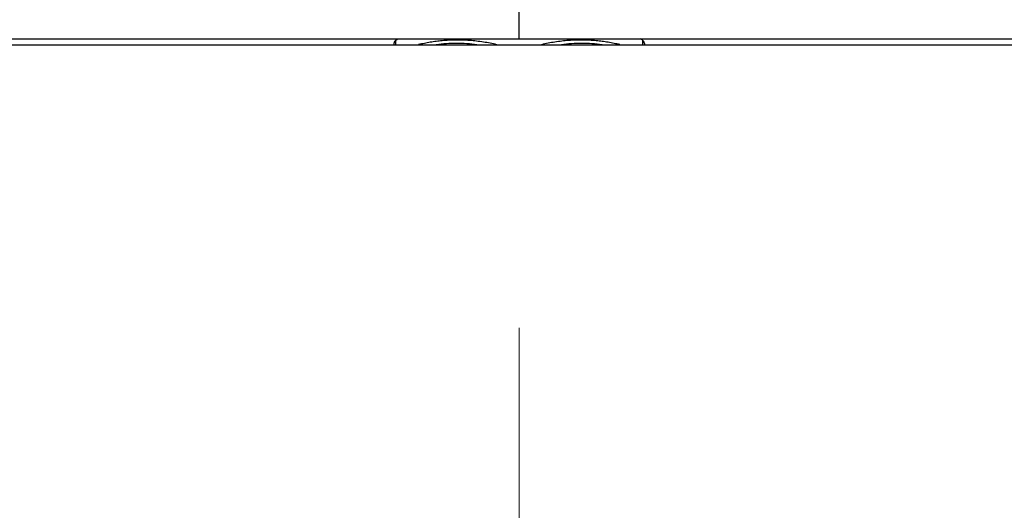
# Model space of a CAD drawing. Units: millimetres. Extents: x -5422 to -5001, y 155 to 452.
# Drawn here: x -5267 to -5262, y 333 to 335 of the extents above; entities that cross this region are included whole.
import ezdxf

# ---------------------------------------------------------------- set-up
doc = ezdxf.new("R2010")
doc.units = ezdxf.units.MM
doc.header["$PDMODE"] = 3
doc.header["$PDSIZE"] = 0.2
doc.linetypes.add('CENTER', pattern=[15, 12, -1, 1, -1])
doc.linetypes.add('PHANTOM', pattern=[17, 3, 3, -1, 1, -1, 1, -1, 3, 3])
doc.layers.get('Defpoints').update_dxf_attribs({"linetype": 'CONTINUOUS'})
for name, color, linetype in [('02___PRT_ALL_AXES', 3, 'CONTINUOUS'), ('CEN', 221, 'CENTER'), ('CON', 3, 'CONTINUOUS'), ('DIM', 151, 'CONTINUOUS'), ('PHA', 8, 'PHANTOM')]:
    doc.layers.add(name, color=color, linetype=linetype)
doc.styles.add('DIM_2', font='romans.shx', dxfattribs={"height": 2})
doc.dimstyles.new('Scale 0.1_mm and inch', dxfattribs={"dimtxt": 2, "dimasz": 2, "dimexe": 1.5, "dimexo": 1.5, "dimgap": 0.3, "dimtad": 1, "dimlfac": 10, "dimrnd": 0.05, "dimdsep": 46, "dimtxsty": 'DIM_2', "dimblk": 'OBLIQUE', "dimcen": -0.5, "dimclrd": 256, "dimclre": 256, "dimclrt": 256, "dimadec": 0, "dimazin": 0, "dimtp": 0.1, "dimtm": 0.1, "dimtfac": 0.5, "dimtofl": 0, "dimtmove": 0, "dimatfit": 3, "dimfxl": 1.5, "dimtolj": 1, "dimlwd": -1, "dimlwe": -1, "dimarcsym": 0})

# ---------------------------------------------------------------- blocks, each defined once
blk = doc.blocks.new('_Oblique')
at = {"layer": 'CON', "lineweight": -2}
blk.add_line((-0.5, -0.5), (0.5, 0.5), dxfattribs=at)
blk = doc.blocks.new('*D667')
at = {"layer": 'Defpoints', "color": 0, "lineweight": 0}
for p in [(-5264.3126, 343.6708), (-5338.3126, 333.554), (-5264.3126, 333.554)]:
    blk.add_point(p, dxfattribs=at)
at = {"layer": 'DIM'}
for p, q in [((-5338.3126, 335.054), (-5338.3126, 345.1708)), ((-5264.3126, 335.054), (-5264.3126, 345.1708)), ((-5338.3126, 343.6708), (-5264.3126, 343.6708))]:
    blk.add_line(p, q, dxfattribs=at)
at = {"layer": 'DIM', "xscale": 2, "yscale": 2, "zscale": 2, "rotation": 180}
blk.add_blockref('_Oblique', (-5338.3126, 343.6708), dxfattribs=at)
at = {"layer": 'DIM', "xscale": 2, "yscale": 2, "zscale": 2}
blk.add_blockref('_Oblique', (-5264.3126, 343.6708), dxfattribs=at)
at = {"layer": 'DIM', "lineweight": 0, "char_height": 2, "attachment_point": 5, "style": 'DIM_2'}
for s, insert in [('\\A1;740', (-5301.3126, 344.9708)), ('\\A1;[29.13]', (-5301.3126, 341.847))]:
    blk.add_mtext(s, dxfattribs=dict(at, insert=insert))
blk = doc.blocks.new('*D668')
at = {"layer": 'Defpoints', "color": 0, "lineweight": 0}
for p in [(-5257.8126, 351.6708), (-5344.8126, 334.554), (-5257.8126, 334.554)]:
    blk.add_point(p, dxfattribs=at)
at = {"layer": 'DIM'}
for p, q in [((-5344.8126, 336.054), (-5344.8126, 353.1708)), ((-5257.8126, 336.054), (-5257.8126, 353.1708)), ((-5344.8126, 351.6708), (-5257.8126, 351.6708))]:
    blk.add_line(p, q, dxfattribs=at)
at = {"layer": 'DIM', "xscale": 2, "yscale": 2, "zscale": 2, "rotation": 180}
blk.add_blockref('_Oblique', (-5344.8126, 351.6708), dxfattribs=at)
at = {"layer": 'DIM', "xscale": 2, "yscale": 2, "zscale": 2}
blk.add_blockref('_Oblique', (-5257.8126, 351.6708), dxfattribs=at)
at = {"layer": 'DIM', "lineweight": 0, "char_height": 2, "attachment_point": 5, "style": 'DIM_2'}
for s, insert in [('\\A1;870', (-5301.3126, 352.9708)), ('\\A1;[34.25]', (-5301.3126, 349.847))]:
    blk.add_mtext(s, dxfattribs=dict(at, insert=insert))

msp = doc.modelspace()

# ---------------------------------------------------------------- linework, layer by layer
at = {"layer": '02___PRT_ALL_AXES', "color": 7, "linetype": 'Continuous'}
for p, q in [((-5264.9526, 335.0482), (-5264.9426, 335.054)), ((-5263.6726, 335.0482), (-5263.6826, 335.054))]:
    msp.add_line(p, q, dxfattribs=at)
at = {"layer": 'CEN', "lineweight": 0}
msp.add_line((-5264.3126, 333.554), (-5264.3126, 325.754), dxfattribs=at)
at = {"layer": 'CON'}
for p, q in [((-5344.3126, 335.054), (-5258.3126, 335.054)), ((-5270.3126, 335.024), (-5258.3126, 335.024)), ((-5264.9626, 335.0309), (-5264.9626, 335.024)), ((-5263.6626, 335.0309), (-5263.6626, 335.024))]:
    msp.add_line(p, q, dxfattribs=at)
for centre, start, end in [((-5264.9426, 335.0309), 120, 180), ((-5263.6826, 335.0309), 0, 60)]:
    msp.add_arc(centre, 0.02, start, end, dxfattribs=at)
at = {"layer": 'PHA'}
for p, q in [((-5264.952, 335.0246), (-5264.9526, 335.0482)), ((-5263.6726, 335.0482), (-5263.6732, 335.0246))]:
    msp.add_line(p, q, dxfattribs=at)
for centre, radius, start, end in [((-5264.6376, 334.1872), 0.8436, 82.7731, 97.1739), ((-5263.9876, 334.1871), 0.8437, 82.8162, 97.2357)]:
    msp.add_arc(centre, radius, start, end, dxfattribs=at)
for points in [[(-5264.7123, 335.0445), (-5264.7536, 335.0406), (-5264.7947, 335.0338), (-5264.8351, 335.0246)], [(-5263.7901, 335.0246), (-5263.8306, 335.0338), (-5263.8716, 335.0406), (-5263.9129, 335.0445)]]:
    msp.add_open_spline(points, degree=3, dxfattribs=at)
for points, knots in [([(-5264.4277, 335.0242), (-5264.4743, 335.0348), (-5264.569, 335.0499), (-5264.6649, 335.0489), (-5264.7123, 335.0445)], [0, 0, 0, 0, 0.501251, 1, 1, 1, 1]), ([(-5263.9129, 335.0445), (-5263.9603, 335.0489), (-5264.0563, 335.0499), (-5264.1509, 335.0348), (-5264.1976, 335.0242)], [0, 0, 0, 0, 0.498749, 1, 1, 1, 1])]:
    msp.add_open_spline(points, degree=3, knots=knots, dxfattribs=at)

# ---------------------------------------------------------------- dimensions: what is measured, and where the dimension line sits
at = {"layer": 'DIM', "lineweight": 0}
for base, p1, p2, picture, middle in [((-5257.8126, 351.6708), (-5344.8126, 334.554), (-5257.8126, 334.554), '*D668', (-5301.3126, 351.6708)), ((-5264.3126, 343.6708), (-5338.3126, 333.554), (-5264.3126, 333.554), '*D667', (-5301.3126, 343.6708))]:
    dim = msp.add_linear_dim(base=base, p1=p1, p2=p2, dimstyle='Scale 0.1_mm and inch', override={"dimpost": '\\X'}, dxfattribs=at)
    dim.commit()
    dim.dimension.update_dxf_attribs({"geometry": picture, "text_midpoint": middle})

doc.saveas('drawing.dxf')
